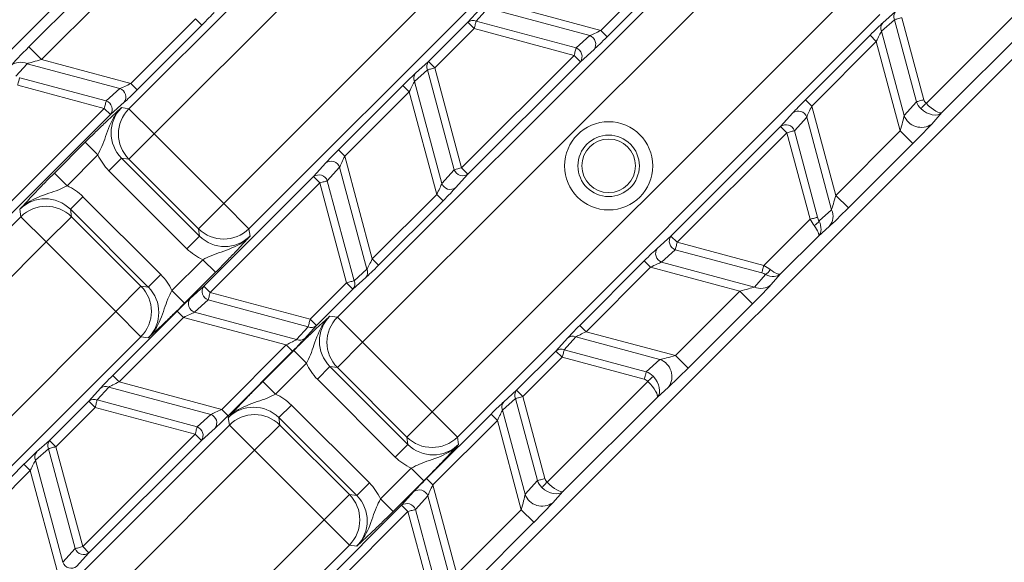
# Model space of a CAD drawing. Units: millimetres. Extents: x 165 to 5769, y 884 to 3793.
# Drawn here: x 3902 to 3957, y 2640 to 2670 of the extents above; entities that cross this region are included whole.
import ezdxf

# ---------------------------------------------------------------- set-up
doc = ezdxf.new("R2010")
doc.units = ezdxf.units.MM
doc.header["$LTSCALE"] = 20

msp = doc.modelspace()

# ---------------------------------------------------------------- linework, layer by layer
at = {"color": 7, "linetype": 'Continuous', "lineweight": 18}
for p, q in [((3826.949, 2594.252), (4032.448, 2799.751)), ((3855.234, 2565.968), (4060.732, 2771.466)), ((3907.973, 2665.376), (3931.625, 2689.028)), ((3933.038, 2687.615), (3909.386, 2663.963)), ((3913.277, 2660.072), (3936.929, 2683.724)), ((3938.342, 2682.311), (3914.691, 2658.659)), ((3919.64, 2653.709), (3943.292, 2677.361)), ((3944.706, 2675.948), (3921.054, 2652.296)), ((3934.383, 2669.755), (3937.994, 2673.366)), ((3938.347, 2673.013), (3934.736, 2669.402)), ((3902.376, 2668.837), (3905.987, 2672.448)), ((3924.945, 2648.405), (3948.596, 2672.057)), ((3906.693, 2671.741), (3903.082, 2668.13)), ((3952.59, 2665.677), (3958.233, 2671.321)), ((3926.942, 2670.214), (3927.591, 2670.937)), ((3928.056, 2671.002), (3927.407, 2670.279)), ((3933.768, 2669.471), (3928.056, 2671.002)), ((3928.631, 2671.296), (3934.383, 2669.755)), ((3950.166, 2670.178), (3950.889, 2670.827)), ((3908.084, 2666.79), (3911.695, 2670.401)), ((3912.048, 2670.048), (3911.695, 2670.401)), ((3924.744, 2668.017), (3926.942, 2670.214)), ((3950.01, 2670.643), (3926.358, 2646.992)), ((3927.295, 2669.861), (3926.942, 2670.214)), ((3927.407, 2670.279), (3933.003, 2668.78)), ((3950.824, 2670.361), (3950.101, 2669.712)), ((3952.055, 2665.767), (3950.824, 2670.361)), ((3951.242, 2670.473), (3952.473, 2665.879)), ((3958.754, 2670.428), (3953.483, 2665.157)), ((3912.048, 2670.048), (3908.437, 2666.437)), ((3927.295, 2669.861), (3925.098, 2667.663)), ((3932.891, 2668.362), (3927.295, 2669.861)), ((3934.383, 2669.755), (3934.736, 2669.402)), ((3950.101, 2669.712), (3951.363, 2665.001)), ((3933.003, 2668.78), (3933.768, 2669.471)), ((3945.842, 2665.879), (3949.454, 2669.49)), ((3949.807, 2669.137), (3946.196, 2665.526)), ((3949.454, 2669.49), (3949.807, 2669.137)), ((3951.147, 2664.136), (3949.807, 2669.137)), ((3903.082, 2668.13), (3902.376, 2668.837)), ((3934.009, 2668.7), (3933.244, 2668.008)), ((3903.082, 2668.13), (3908.084, 2666.79)), ((3924.021, 2667.368), (3924.744, 2668.017)), ((3925.098, 2667.663), (3924.744, 2668.017)), ((3926.597, 2662.068), (3932.891, 2668.362)), ((3933.244, 2668.008), (3926.95, 2661.715)), ((3932.891, 2668.362), (3933.244, 2668.008)), ((3902.275, 2667.898), (3901.646, 2667.198)), ((3907.469, 2666.507), (3902.275, 2667.898)), ((3924.679, 2667.551), (3923.957, 2666.903)), ((3926.179, 2661.956), (3924.679, 2667.551)), ((3925.098, 2667.663), (3926.597, 2662.068)), ((3901.858, 2667.114), (3906.703, 2665.815)), ((3923.957, 2666.903), (3925.487, 2661.19)), ((3906.591, 2665.397), (3901.746, 2666.695)), ((3906.703, 2665.815), (3907.469, 2666.507)), ((3908.437, 2666.437), (3908.084, 2666.79)), ((3919.698, 2663.069), (3923.309, 2666.68)), ((3923.662, 2666.327), (3923.309, 2666.68)), ((3923.662, 2666.327), (3920.051, 2662.716)), ((3925.204, 2660.576), (3923.662, 2666.327)), ((3945.842, 2665.879), (3946.196, 2665.526)), ((3900.453, 2659.258), (3906.591, 2665.397)), ((3906.945, 2665.044), (3906.591, 2665.397)), ((3907.71, 2665.735), (3906.945, 2665.044)), ((3907.558, 2665.436), (3907.973, 2665.376)), ((3909.386, 2663.963), (3907.973, 2665.376)), ((3946.196, 2665.526), (3947.536, 2660.525)), ((3951.363, 2665.001), (3952.055, 2665.767)), ((3906.945, 2665.044), (3900.806, 2658.905)), ((3944.449, 2664.387), (3945.141, 2665.153)), ((3945.912, 2664.911), (3945.221, 2664.146)), ((3947.304, 2659.717), (3945.912, 2664.911)), ((3953.483, 2665.157), (3952.906, 2664.519)), ((3938.31, 2658.248), (3944.449, 2664.387)), ((3944.449, 2664.387), (3944.802, 2664.034)), ((3945.221, 2664.146), (3946.519, 2659.3)), ((3909.386, 2663.963), (3907.973, 2662.549)), ((3909.386, 2663.963), (3913.277, 2660.072)), ((3944.802, 2664.034), (3938.664, 2657.895)), ((3946.101, 2659.188), (3944.802, 2664.034)), ((3947.536, 2660.525), (3951.147, 2664.136)), ((3951.147, 2664.136), (3951.854, 2663.429)), ((3903.801, 2661.774), (3905.529, 2663.502)), ((3905.529, 2663.502), (3906.236, 2662.795)), ((3920.051, 2662.716), (3919.698, 2663.069)), ((3951.854, 2663.429), (3948.242, 2659.818)), ((3906.236, 2662.795), (3904.507, 2661.067)), ((3906.852, 2661.902), (3907.559, 2662.608)), ((3907.559, 2662.608), (3911.923, 2658.245)), ((3907.973, 2662.549), (3907.559, 2662.608)), ((3911.864, 2658.658), (3907.973, 2662.549)), ((3920.051, 2662.716), (3921.592, 2656.965)), ((3918.305, 2661.577), (3918.996, 2662.343)), ((3919.768, 2662.101), (3919.076, 2661.336)), ((3921.298, 2656.389), (3919.768, 2662.101)), ((3925.487, 2661.19), (3926.179, 2661.956)), ((3926.597, 2662.068), (3926.95, 2661.715)), ((3903.801, 2661.774), (3904.507, 2661.067)), ((3911.216, 2657.538), (3906.852, 2661.902)), ((3912.168, 2655.441), (3918.305, 2661.577)), ((3918.658, 2661.224), (3918.305, 2661.577)), ((3926.95, 2661.715), (3926.259, 2660.949)), ((3918.658, 2661.224), (3912.521, 2655.087)), ((3920.157, 2655.628), (3918.658, 2661.224)), ((3919.076, 2661.336), (3920.576, 2655.741)), ((3904.694, 2659.744), (3905.401, 2660.451)), ((3905.401, 2660.451), (3909.765, 2656.087)), ((3921.592, 2656.965), (3925.204, 2660.576)), ((3925.204, 2660.576), (3925.557, 2660.222)), ((3947.536, 2660.525), (3948.242, 2659.818)), ((3901.926, 2659.33), (3901.867, 2659.745)), ((3909.058, 2655.38), (3904.694, 2659.744)), ((3904.694, 2659.744), (3904.754, 2659.33)), ((3913.277, 2660.072), (3911.864, 2658.658)), ((3914.691, 2658.659), (3913.277, 2660.072)), ((3925.557, 2660.222), (3921.946, 2656.611)), ((3878.275, 2635.678), (3901.926, 2659.33)), ((3903.34, 2657.916), (3901.926, 2659.33)), ((3904.754, 2659.33), (3903.34, 2657.916)), ((3904.754, 2659.33), (3908.644, 2655.439)), ((3943.509, 2656.596), (3946.101, 2659.188)), ((3946.603, 2659.089), (3947.304, 2659.717)), ((3911.923, 2658.245), (3911.864, 2658.658)), ((3914.691, 2658.659), (3914.75, 2658.244)), ((3947.174, 2658.787), (3946.572, 2658.246)), ((3911.216, 2657.538), (3911.923, 2658.245)), ((3937.545, 2657.557), (3938.31, 2658.248)), ((3938.31, 2658.248), (3938.664, 2657.895)), ((3946.572, 2658.246), (3944.451, 2656.126)), ((3903.34, 2657.916), (3879.688, 2634.264)), ((3907.231, 2654.026), (3903.34, 2657.916)), ((3938.664, 2657.895), (3943.509, 2656.596)), ((3938.551, 2657.477), (3937.786, 2656.785)), ((3943.397, 2656.178), (3938.551, 2657.477)), ((3910.381, 2655.193), (3912.11, 2656.922)), ((3912.11, 2656.922), (3912.816, 2656.215)), ((3921.592, 2656.965), (3921.946, 2656.611)), ((3933.207, 2653.244), (3936.818, 2656.855)), ((3937.171, 2656.501), (3933.56, 2652.89)), ((3936.818, 2656.855), (3937.171, 2656.501)), ((3942.173, 2655.161), (3937.171, 2656.501)), ((3937.786, 2656.785), (3942.98, 2655.393)), ((3909.058, 2655.38), (3909.765, 2656.087)), ((3912.816, 2656.215), (3911.088, 2654.486)), ((3921.233, 2655.924), (3920.511, 2655.275)), ((3920.576, 2655.741), (3921.298, 2656.389)), ((3942.98, 2655.393), (3943.609, 2656.094)), ((3944.451, 2656.126), (3943.911, 2655.523)), ((3908.644, 2655.439), (3907.231, 2654.026)), ((3908.644, 2655.439), (3909.058, 2655.38)), ((3911.403, 2654.749), (3912.168, 2655.441)), ((3912.521, 2655.087), (3912.168, 2655.441)), ((3918.117, 2653.588), (3920.157, 2655.628)), ((3920.157, 2655.628), (3920.511, 2655.275)), ((3910.381, 2655.193), (3911.088, 2654.486)), ((3912.521, 2655.087), (3918.117, 2653.588)), ((3920.511, 2655.275), (3918.47, 2653.235)), ((3938.562, 2651.55), (3942.173, 2655.161)), ((3942.173, 2655.161), (3942.879, 2654.455)), ((3912.409, 2654.669), (3911.644, 2653.978)), ((3918.005, 2653.17), (3912.409, 2654.669)), ((3942.879, 2654.455), (3939.268, 2650.844)), ((3883.579, 2630.374), (3907.231, 2654.026)), ((3907.065, 2650.436), (3910.676, 2654.047)), ((3908.644, 2652.612), (3907.231, 2654.026)), ((3911.029, 2653.694), (3907.418, 2650.083)), ((3911.029, 2653.694), (3910.676, 2654.047)), ((3916.781, 2652.153), (3911.029, 2653.694)), ((3911.644, 2653.978), (3917.356, 2652.447)), ((3919.225, 2653.768), (3919.64, 2653.709)), ((3921.054, 2652.296), (3919.64, 2653.709)), ((3917.356, 2652.447), (3918.005, 2653.17)), ((3918.47, 2653.235), (3917.822, 2652.512)), ((3918.117, 2653.588), (3918.47, 2653.235)), ((3933.207, 2653.244), (3933.56, 2652.89)), ((3908.644, 2652.612), (3884.992, 2628.96)), ((3909.059, 2652.553), (3908.644, 2652.612)), ((3932.985, 2652.596), (3932.336, 2651.874)), ((3937.696, 2651.334), (3932.985, 2652.596)), ((3933.56, 2652.89), (3938.562, 2651.55)), ((3913.17, 2648.542), (3916.781, 2652.153)), ((3916.781, 2652.153), (3917.134, 2651.8)), ((3921.054, 2652.296), (3919.64, 2650.882)), ((3921.054, 2652.296), (3924.945, 2648.405)), ((3931.871, 2651.809), (3932.519, 2652.531)), ((3917.134, 2651.8), (3913.523, 2648.188)), ((3915.468, 2650.106), (3917.196, 2651.835)), ((3917.903, 2651.128), (3917.196, 2651.835)), ((3929.675, 2649.613), (3931.871, 2651.809)), ((3931.871, 2651.809), (3932.224, 2651.455)), ((3932.336, 2651.874), (3936.93, 2650.643)), ((3938.562, 2651.55), (3939.268, 2650.844)), ((3917.903, 2651.128), (3916.175, 2649.4)), ((3919.226, 2650.941), (3918.519, 2650.234)), ((3919.226, 2650.941), (3923.59, 2646.577)), ((3919.64, 2650.882), (3919.226, 2650.941)), ((3932.224, 2651.455), (3930.029, 2649.26)), ((3936.818, 2650.224), (3932.224, 2651.455)), ((3936.93, 2650.643), (3937.696, 2651.334)), ((3907.418, 2650.083), (3907.065, 2650.436)), ((3923.531, 2646.991), (3919.64, 2650.882)), ((3907.418, 2650.083), (3913.17, 2648.542)), ((3916.175, 2649.4), (3915.468, 2650.106)), ((3922.883, 2645.87), (3918.519, 2650.234)), ((3931.377, 2644.464), (3937.02, 2650.107)), ((3905.729, 2649.001), (3906.377, 2649.724)), ((3906.843, 2649.789), (3906.194, 2649.066)), ((3912.555, 2648.258), (3906.843, 2649.789)), ((3928.953, 2648.965), (3929.675, 2649.613)), ((3929.675, 2649.613), (3930.029, 2649.26)), ((3938.178, 2649.791), (3937.54, 2649.215)), ((3903.531, 2646.803), (3905.729, 2649.001)), ((3906.082, 2648.648), (3905.729, 2649.001)), ((3906.194, 2649.066), (3911.789, 2647.567)), ((3917.069, 2648.784), (3916.362, 2648.077)), ((3917.069, 2648.784), (3921.432, 2644.42)), ((3929.61, 2649.148), (3928.888, 2648.499)), ((3930.842, 2644.554), (3929.61, 2649.148)), ((3930.029, 2649.26), (3931.26, 2644.666)), ((3937.54, 2649.215), (3932.269, 2643.944)), ((3906.082, 2648.648), (3903.884, 2646.45)), ((3911.677, 2647.148), (3906.082, 2648.648)), ((3911.789, 2647.567), (3912.555, 2648.258)), ((3913.17, 2648.542), (3913.523, 2648.188)), ((3924.945, 2648.405), (3923.531, 2646.991)), ((3924.629, 2644.666), (3928.24, 2648.277)), ((3926.358, 2646.992), (3924.945, 2648.405)), ((3928.24, 2648.277), (3928.594, 2647.924)), ((3928.888, 2648.499), (3930.15, 2643.788)), ((3889.942, 2624.011), (3913.594, 2647.662)), ((3913.594, 2647.662), (3913.534, 2648.077)), ((3915.007, 2646.249), (3913.594, 2647.662)), ((3916.421, 2647.663), (3915.007, 2646.249)), ((3920.725, 2643.713), (3916.362, 2648.077)), ((3916.362, 2648.077), (3916.421, 2647.663)), ((3916.421, 2647.663), (3920.312, 2643.772)), ((3928.594, 2647.924), (3924.983, 2644.313)), ((3929.934, 2642.923), (3928.594, 2647.924)), ((3905.384, 2640.855), (3911.677, 2647.148)), ((3911.677, 2647.148), (3912.031, 2646.795)), ((3912.796, 2647.487), (3912.031, 2646.795)), ((3902.808, 2646.155), (3903.531, 2646.803)), ((3903.884, 2646.45), (3903.531, 2646.803)), ((3912.031, 2646.795), (3905.737, 2640.501)), ((3923.59, 2646.577), (3922.883, 2645.87)), ((3923.59, 2646.577), (3923.531, 2646.991)), ((3926.358, 2646.992), (3926.417, 2646.577)), ((3915.007, 2646.249), (3891.355, 2622.597)), ((3903.466, 2646.338), (3902.743, 2645.689)), ((3904.965, 2640.743), (3903.466, 2646.338)), ((3903.884, 2646.45), (3905.384, 2640.855)), ((3918.898, 2642.358), (3915.007, 2646.249)), ((3898.485, 2641.856), (3902.096, 2645.467)), ((3902.449, 2645.114), (3902.096, 2645.467)), ((3902.743, 2645.689), (3904.274, 2639.977)), ((3902.449, 2645.114), (3898.838, 2641.503)), ((3903.99, 2639.363), (3902.449, 2645.114)), ((3922.049, 2643.526), (3923.777, 2645.254)), ((3924.484, 2644.548), (3923.777, 2645.254)), ((3921.432, 2644.42), (3920.725, 2643.713)), ((3924.484, 2644.548), (3922.755, 2642.819)), ((3924.629, 2644.666), (3924.983, 2644.313)), ((3924.983, 2644.313), (3926.323, 2639.311)), ((3930.15, 2643.788), (3930.842, 2644.554)), ((3920.312, 2643.772), (3918.898, 2642.358)), ((3920.312, 2643.772), (3920.725, 2643.713)), ((3923.236, 2643.174), (3923.927, 2643.939)), ((3932.269, 2643.944), (3931.693, 2643.306)), ((3922.755, 2642.819), (3922.049, 2643.526)), ((3924.699, 2643.698), (3924.007, 2642.933)), ((3926.091, 2638.504), (3924.699, 2643.698)), ((3917.097, 2637.035), (3923.236, 2643.174)), ((3923.589, 2642.821), (3917.45, 2636.682)), ((3923.236, 2643.174), (3923.589, 2642.821)), ((3924.888, 2637.975), (3923.589, 2642.821)), ((3924.007, 2642.933), (3925.306, 2638.087)), ((3926.323, 2639.311), (3929.934, 2642.923)), ((3929.934, 2642.923), (3930.64, 2642.216)), ((3895.246, 2618.706), (3918.898, 2642.358)), ((3920.311, 2640.945), (3918.898, 2642.358)), ((3930.64, 2642.216), (3927.029, 2638.605)), ((3920.311, 2640.945), (3896.659, 2617.293)), ((3904.274, 2639.977), (3904.965, 2640.743)), ((3905.737, 2640.501), (3905.046, 2639.736)), ((3905.384, 2640.855), (3905.737, 2640.501)), ((3920.726, 2640.886), (3920.311, 2640.945))]:
    msp.add_line(p, q, dxfattribs=at)
at = {"color": 7, "linetype": 'Continuous', "lineweight": 18, "flags": 128}
for points in [[(3927.407, 2670.279), (3927.398, 2670.244), (3927.387, 2670.202), (3927.374, 2670.155), (3927.36, 2670.102), (3927.345, 2670.046), (3927.329, 2669.986), (3927.312, 2669.924), (3927.295, 2669.861)], [(3951.242, 2670.473), (3951.179, 2670.456), (3951.117, 2670.44), (3951.057, 2670.424), (3951, 2670.409), (3950.948, 2670.394), (3950.9, 2670.382), (3950.859, 2670.371), (3950.824, 2670.361)], [(3932.891, 2668.362), (3932.907, 2668.425), (3932.924, 2668.487), (3932.94, 2668.546), (3932.955, 2668.603), (3932.969, 2668.656), (3932.982, 2668.703), (3932.993, 2668.745), (3933.003, 2668.78)], [(3925.098, 2667.663), (3925.035, 2667.646), (3924.973, 2667.63), (3924.913, 2667.614), (3924.856, 2667.599), (3924.804, 2667.585), (3924.756, 2667.572), (3924.714, 2667.561), (3924.679, 2667.551)], [(3901.858, 2667.114), (3901.849, 2667.078), (3901.837, 2667.037), (3901.825, 2666.989), (3901.811, 2666.937), (3901.796, 2666.88), (3901.78, 2666.82), (3901.763, 2666.758), (3901.746, 2666.695)], [(3906.591, 2665.397), (3906.608, 2665.46), (3906.625, 2665.522), (3906.641, 2665.582), (3906.656, 2665.638), (3906.67, 2665.691), (3906.683, 2665.738), (3906.694, 2665.78), (3906.703, 2665.815)], [(3952.055, 2665.767), (3952.09, 2665.776), (3952.131, 2665.788), (3952.179, 2665.8), (3952.231, 2665.814), (3952.288, 2665.83), (3952.348, 2665.846), (3952.41, 2665.862), (3952.473, 2665.879)], [(3952.59, 2665.677), (3952.548, 2665.634), (3952.507, 2665.591), (3952.467, 2665.55), (3952.428, 2665.51), (3952.392, 2665.473), (3952.359, 2665.438), (3952.33, 2665.408), (3952.304, 2665.381)], [(3945.221, 2664.146), (3945.186, 2664.136), (3945.144, 2664.125), (3945.096, 2664.113), (3945.044, 2664.098), (3944.987, 2664.083), (3944.927, 2664.067), (3944.865, 2664.051), (3944.802, 2664.034)], [(3919.076, 2661.336), (3919.041, 2661.327), (3919, 2661.315), (3918.952, 2661.303), (3918.9, 2661.289), (3918.843, 2661.273), (3918.783, 2661.257), (3918.721, 2661.241), (3918.658, 2661.224)], [(3946.101, 2659.188), (3946.164, 2659.205), (3946.226, 2659.222), (3946.286, 2659.238), (3946.342, 2659.253), (3946.395, 2659.267), (3946.442, 2659.28), (3946.484, 2659.291), (3946.519, 2659.3)], [(3938.664, 2657.895), (3938.647, 2657.832), (3938.63, 2657.77), (3938.614, 2657.71), (3938.599, 2657.653), (3938.585, 2657.601), (3938.572, 2657.553), (3938.561, 2657.512), (3938.551, 2657.477)], [(3943.397, 2656.178), (3943.406, 2656.213), (3943.417, 2656.255), (3943.43, 2656.302), (3943.444, 2656.355), (3943.459, 2656.412), (3943.475, 2656.472), (3943.492, 2656.533), (3943.509, 2656.596)], [(3920.157, 2655.628), (3920.22, 2655.645), (3920.282, 2655.662), (3920.342, 2655.678), (3920.399, 2655.693), (3920.451, 2655.707), (3920.499, 2655.72), (3920.54, 2655.731), (3920.576, 2655.741)], [(3912.521, 2655.087), (3912.505, 2655.024), (3912.488, 2654.962), (3912.472, 2654.902), (3912.457, 2654.846), (3912.443, 2654.793), (3912.43, 2654.746), (3912.419, 2654.704), (3912.409, 2654.669)], [(3918.005, 2653.17), (3918.014, 2653.205), (3918.025, 2653.246), (3918.038, 2653.294), (3918.052, 2653.346), (3918.067, 2653.403), (3918.083, 2653.463), (3918.1, 2653.525), (3918.117, 2653.588)], [(3932.336, 2651.874), (3932.327, 2651.838), (3932.316, 2651.797), (3932.303, 2651.749), (3932.289, 2651.697), (3932.274, 2651.64), (3932.258, 2651.58), (3932.241, 2651.518), (3932.224, 2651.455)], [(3936.818, 2650.224), (3936.835, 2650.287), (3936.852, 2650.349), (3936.868, 2650.409), (3936.883, 2650.466), (3936.897, 2650.518), (3936.91, 2650.566), (3936.921, 2650.607), (3936.93, 2650.643)], [(3937.02, 2650.107), (3937.063, 2650.149), (3937.106, 2650.191), (3937.148, 2650.231), (3937.187, 2650.269), (3937.225, 2650.305), (3937.259, 2650.338), (3937.29, 2650.367), (3937.316, 2650.393)], [(3906.194, 2649.066), (3906.185, 2649.031), (3906.173, 2648.989), (3906.161, 2648.942), (3906.147, 2648.889), (3906.131, 2648.833), (3906.115, 2648.773), (3906.099, 2648.711), (3906.082, 2648.648)], [(3930.029, 2649.26), (3929.966, 2649.243), (3929.904, 2649.227), (3929.844, 2649.21), (3929.787, 2649.195), (3929.735, 2649.181), (3929.687, 2649.169), (3929.646, 2649.157), (3929.61, 2649.148)], [(3911.677, 2647.148), (3911.694, 2647.212), (3911.711, 2647.273), (3911.727, 2647.333), (3911.742, 2647.39), (3911.756, 2647.442), (3911.769, 2647.49), (3911.78, 2647.532), (3911.789, 2647.567)], [(3903.884, 2646.45), (3903.821, 2646.433), (3903.759, 2646.417), (3903.7, 2646.401), (3903.643, 2646.385), (3903.59, 2646.371), (3903.543, 2646.359), (3903.501, 2646.348), (3903.466, 2646.338)], [(3930.842, 2644.554), (3930.877, 2644.563), (3930.918, 2644.574), (3930.966, 2644.587), (3931.018, 2644.601), (3931.075, 2644.616), (3931.135, 2644.632), (3931.197, 2644.649), (3931.26, 2644.666)], [(3931.377, 2644.464), (3931.335, 2644.421), (3931.294, 2644.378), (3931.253, 2644.336), (3931.215, 2644.297), (3931.179, 2644.259), (3931.146, 2644.225), (3931.117, 2644.194), (3931.091, 2644.168)], [(3924.007, 2642.933), (3923.972, 2642.923), (3923.931, 2642.912), (3923.883, 2642.899), (3923.831, 2642.885), (3923.774, 2642.87), (3923.714, 2642.854), (3923.652, 2642.837), (3923.589, 2642.821)], [(3904.965, 2640.743), (3905, 2640.752), (3905.042, 2640.763), (3905.09, 2640.776), (3905.142, 2640.79), (3905.199, 2640.805), (3905.259, 2640.821), (3905.321, 2640.838), (3905.384, 2640.855)]]:
    msp.add_lwpolyline(points, dxfattribs=at)
at = {"color": 7, "linetype": 'Continuous', "lineweight": 18}
for centre, radius in [((4212.915, 2413.785), 546.683), ((4212.915, 2413.785), 545.743), ((4212.915, 2413.785), 544.993), ((4212.915, 2413.785), 544.875), ((4212.915, 2413.785), 544.099), ((4212.915, 2413.785), 542.102), ((4212.915, 2413.785), 531.898), ((4212.915, 2413.785), 529.901), ((4212.915, 2413.785), 529.12), ((4212.915, 2413.785), 529.055), ((4212.915, 2413.785), 526.36), ((4212.915, 2413.785), 525.394), ((4212.915, 2413.785), 516.063), ((4212.915, 2413.785), 515.563), ((4212.915, 2413.785), 515), ((3934.825, 2662.176), 2.469), ((3934.825, 2662.176), 1.719), ((3934.825, 2662.176), 1.5)]:
    msp.add_circle(centre, radius, dxfattribs=at)
for centre, radius, start, end in [((4333.123, 2293.577), 845, 328.971913, 121.028087), ((4212.915, 2413.785), 511, 166.15395, 103.84605), ((4212.915, 2413.785), 490, 114.09812, 155.90188), ((4212.915, 2413.785), 511, 119.27395, 150.72605), ((4333.123, 2293.577), 845, 148.971913, 301.028087), ((3951.215, 2670.544), 0.431, 139.0604, 205.0563), ((3927.225, 2669.888), 0.431, 64.9437, 130.9398), ((3950.492, 2669.895), 0.431, 139.0603, 205.0563), ((3933.593, 2668.993), 0.509, 324.8286, 69.8991), ((3932.828, 2668.302), 0.509, 324.8237, 69.904), ((3925.07, 2667.734), 0.431, 139.0604, 205.0564), ((3901.91, 2667.117), 0.863, 64.9533, 130.9302), ((3924.347, 2667.085), 0.431, 139.0605, 205.0563), ((3907.294, 2666.028), 0.509, 324.8287, 69.8988), ((3906.528, 2665.337), 0.509, 324.8238, 69.9041), ((3909.389, 2663.963), 2.001, 135.0521, 224.9327), ((3945.434, 2664.736), 0.509, 20.101, 125.1712), ((3952.32, 2665.351), 1.019, 200.0984, 305.1738), ((3944.742, 2663.971), 0.509, 20.0971, 125.179), ((3919.29, 2661.926), 0.509, 20.0955, 125.1766), ((3915.272, 2703.508), 42.959, 284.7069, 285.2844), ((3926.657, 2662.131), 0.509, 200.0957, 305.1764), ((3918.598, 2661.161), 0.509, 20.0949, 125.1815), ((3925.965, 2661.365), 0.509, 200.1008, 305.1712), ((3903.34, 2657.913), 2.001, 45.0673, 134.9479), ((3946.522, 2659.352), 0.863, 319.0698, 25.0469), ((3913.277, 2660.075), 2.001, 225.0683, 314.947), ((3945.934, 2659.513), 0.792, 300.2185, 327.5961), ((3938.726, 2657.955), 0.509, 144.8207, 249.9031), ((3937.961, 2657.263), 0.509, 144.8288, 249.8992), ((3920.908, 2656.206), 0.431, 319.0607, 25.0561), ((3943.184, 2656.763), 0.792, 302.404, 329.7814), ((3907.228, 2654.026), 2.001, 315.053, 44.9317), ((3912.584, 2655.147), 0.509, 144.8185, 249.9051), ((3920.185, 2655.558), 0.431, 319.0609, 25.0559), ((3943.345, 2656.175), 0.863, 244.9531, 310.9303), ((3911.819, 2654.456), 0.509, 144.8238, 249.9041), ((3921.057, 2652.295), 2.001, 135.0521, 224.9327), ((3918.188, 2653.561), 0.431, 244.9441, 310.9396), ((3932.802, 2652.206), 0.431, 64.944, 130.9395), ((3917.539, 2652.838), 0.431, 244.9439, 310.9393), ((3932.153, 2651.483), 0.431, 64.944, 130.9395), ((3937.346, 2650.378), 1.019, 324.8262, 69.9016), ((3906.66, 2649.398), 0.431, 64.9441, 130.9396), ((3930.001, 2649.331), 0.431, 139.0598, 205.057), ((3906.011, 2648.675), 0.431, 64.9433, 130.9399), ((3929.279, 2648.682), 0.431, 139.0604, 205.0559), ((3912.38, 2647.78), 0.509, 324.8284, 69.899), ((3915.007, 2646.246), 2.001, 45.0673, 134.9479), ((3911.614, 2647.089), 0.509, 324.8234, 69.9045), ((3903.857, 2646.521), 0.431, 139.0609, 205.0559), ((3924.944, 2648.408), 2.001, 225.0673, 314.9479), ((3903.134, 2645.872), 0.431, 139.0601, 205.0567), ((3918.895, 2642.359), 2.001, 315.0521, 44.9327), ((3924.221, 2643.523), 0.509, 20.101, 125.171), ((3931.106, 2644.138), 1.019, 200.0984, 305.1739), ((3923.529, 2642.758), 0.509, 20.0973, 125.1791), ((3905.444, 2640.918), 0.509, 200.0959, 305.1767), ((3904.752, 2640.152), 0.509, 200.1006, 305.1714)]:
    msp.add_arc(centre, radius, start, end, dxfattribs=at)
for centre, major_axis, ratio, start_param, end_param in [((3912.009, 2670.059), (0.817, 0.816), 0.030233, 4.729864, 5.777061), ((3934.344, 2669.765), (0.688, 0.333), 0.034508, 3.705127, 4.752325), ((3949.464, 2669.451), (0.816, 0.817), 0.030233, 0.506124, 1.553322), ((3949.817, 2669.098), (0.333, 0.688), 0.034508, 0.483663, 1.53086), ((3934.697, 2669.412), (0.817, 0.816), 0.030233, 3.682666, 4.729864), ((3902.434, 2668.821), (1.226, 1.224), 0.030233, 1.588271, 2.635468), ((3903.141, 2668.115), (0.968, 0.258), 0.030159, 1.623177, 2.670375), ((3923.32, 2666.641), (0.816, 0.817), 0.030233, 0.506124, 1.553322), ((3923.673, 2666.288), (0.333, 0.688), 0.034508, 0.483663, 1.53086), ((3908.045, 2666.801), (0.688, 0.333), 0.034508, 3.705127, 4.752325), ((3908.398, 2666.447), (0.817, 0.816), 0.030233, 3.682666, 4.729864), ((3945.853, 2665.84), (0.816, 0.817), 0.030233, 1.553322, 2.600519), ((3953.006, 2666.119), (0.407, 0.45), 0.823959, 2.651693, 3.114871), ((3908.976, 2664.022), (1.984, -0.284), 0.9981, 2.498634, 4.068516), ((3946.206, 2665.487), (0.333, 0.688), 0.034508, 1.53086, 2.578058), ((3953.006, 2666.119), (0.683, 0.756), 0.981541, 2.651693, 3.114871), ((3952.776, 2665.864), (0.731, -0.683), 0.674966, 4.697059, 6.232948), ((3952.776, 2665.864), (0.714, -0.7), 0.263067, 4.709792, 6.245682), ((3951.131, 2664.194), (0.258, 0.968), 0.030159, 4.660008, 5.707206), ((3951.838, 2663.487), (1.224, 1.226), 0.030233, 4.694914, 5.742112), ((3919.709, 2663.03), (0.816, 0.817), 0.030233, 1.553322, 2.600519), ((3908.976, 2664.022), (2.973, -0.425), 0.999049, 3.704804, 4.068516), ((3920.062, 2662.677), (0.333, 0.688), 0.034508, 1.53086, 2.578058), ((3903.281, 2658.327), (-0.425, 2.973), 0.999049, 5.356262, 5.719974), ((3925.193, 2660.615), (0.333, 0.688), 0.034508, 4.672453, 5.719651), ((3925.546, 2660.261), (0.816, 0.817), 0.030233, 4.694914, 5.742112), ((3903.281, 2658.327), (-0.284, 1.984), 0.9981, 5.356262, 6.926144), ((3947.52, 2660.583), (0.258, 0.968), 0.030159, 3.61281, 4.660008), ((3948.227, 2659.876), (1.224, 1.226), 0.030233, 3.647717, 4.694914), ((3946.336, 2659.424), (-0.478, 0.93), 0.305036, 1.668507, 2.100589), ((3946.755, 2659.536), (-0.058, 0.605), 0.451416, 1.927659, 2.35974), ((3945.865, 2658.953), (-0.7, 0.714), 0.272038, 3.17929, 4.283099), ((3945.865, 2658.953), (-0.681, 0.732), 0.691655, 3.193252, 4.297061), ((3913.336, 2659.662), (-0.284, 1.984), 0.9981, 2.214669, 3.784552), ((3913.336, 2659.662), (0.425, -2.973), 0.999049, 5.356262, 5.719974), ((3936.857, 2656.844), (0.817, 0.816), 0.030233, 0.541073, 1.588271), ((3921.935, 2656.65), (0.816, 0.817), 0.030233, 3.647717, 4.694914), ((3921.582, 2657.004), (0.333, 0.688), 0.034508, 3.625256, 4.672453), ((3937.21, 2656.491), (0.688, 0.333), 0.034508, 0.563535, 1.610732), ((3943.273, 2656.361), (0.93, -0.478), 0.305036, 1.041004, 1.473085), ((3907.641, 2653.967), (-2.973, 0.425), 0.999049, 3.704804, 4.068516), ((3943.161, 2655.943), (0.605, -0.058), 0.451416, 0.781853, 1.213934), ((3943.745, 2656.832), (0.732, -0.681), 0.691655, 5.127717, 6.231526), ((3943.745, 2656.832), (0.714, -0.7), 0.272038, 5.141679, 6.245488), ((3907.641, 2653.967), (1.984, -0.284), 0.9981, 5.640226, 7.210109), ((3942.114, 2655.177), (0.968, 0.258), 0.030159, 4.76477, 5.811968), ((3942.821, 2654.47), (1.226, 1.224), 0.030233, 4.729864, 5.777061), ((3910.715, 2654.037), (0.817, 0.816), 0.030233, 0.541073, 1.588271), ((3911.068, 2653.683), (0.688, 0.333), 0.034508, 0.563535, 1.610732), ((3920.643, 2652.354), (1.984, -0.284), 0.9981, 2.498634, 4.068516), ((3933.246, 2653.233), (0.817, 0.816), 0.030233, 1.588271, 2.635468), ((3933.599, 2652.88), (0.688, 0.333), 0.034508, 1.610732, 2.65793), ((3916.742, 2652.163), (0.688, 0.333), 0.034508, 4.752325, 5.799522), ((3917.095, 2651.81), (0.817, 0.816), 0.030233, 4.729864, 5.777061), ((3938.503, 2651.566), (0.968, 0.258), 0.030159, 3.717572, 4.76477), ((3920.643, 2652.354), (2.973, -0.425), 0.999049, 3.704804, 4.068516), ((3907.104, 2650.426), (0.817, 0.816), 0.030233, 1.588271, 2.635468), ((3936.579, 2649.691), (0.756, 0.683), 0.981541, 0.026722, 0.4899), ((3936.834, 2649.921), (-0.683, 0.731), 0.674966, 3.19183, 4.727719), ((3939.21, 2650.859), (1.226, 1.224), 0.030233, 3.682666, 4.729864), ((3907.457, 2650.072), (0.688, 0.333), 0.034508, 1.610732, 2.65793), ((3936.579, 2649.691), (0.45, 0.407), 0.823959, 0.026722, 0.4899), ((3936.834, 2649.921), (-0.7, 0.714), 0.263067, 3.179096, 4.714986), ((3914.948, 2646.66), (-0.425, 2.973), 0.999049, 5.356262, 5.719974), ((3914.948, 2646.66), (-0.284, 1.984), 0.9981, 5.356262, 6.926144), ((3928.251, 2648.238), (0.816, 0.817), 0.030233, 0.506124, 1.553322), ((3913.131, 2648.552), (0.688, 0.333), 0.034508, 3.705127, 4.752325), ((3913.484, 2648.199), (0.817, 0.816), 0.030233, 3.682666, 4.729864), ((3928.604, 2647.885), (0.333, 0.688), 0.034508, 0.483663, 1.53086), ((3925.003, 2647.994), (-0.284, 1.984), 0.9981, 2.214669, 3.784552), ((3902.106, 2645.428), (0.816, 0.817), 0.030233, 0.506124, 1.553322), ((3902.46, 2645.075), (0.333, 0.688), 0.034508, 0.483663, 1.53086), ((3925.003, 2647.994), (0.425, -2.973), 0.999049, 5.356262, 5.719974), ((3919.308, 2642.3), (-2.973, 0.425), 0.999049, 3.704804, 4.068516), ((3924.64, 2644.627), (0.816, 0.817), 0.030233, 1.553322, 2.600519), ((3924.993, 2644.274), (0.333, 0.688), 0.034508, 1.53086, 2.578058), ((3931.793, 2644.906), (0.683, 0.756), 0.981541, 2.651693, 3.114871), ((3931.793, 2644.906), (0.407, 0.45), 0.823959, 2.651693, 3.114871), ((3931.563, 2644.65), (0.714, -0.7), 0.263067, 4.709792, 6.245682), ((3929.918, 2642.981), (0.258, 0.968), 0.030159, 4.660008, 5.707206), ((3931.563, 2644.65), (0.731, -0.683), 0.674966, 4.697059, 6.232948), ((3919.308, 2642.3), (1.984, -0.284), 0.9981, 5.640226, 7.210109), ((3930.625, 2642.274), (1.224, 1.226), 0.030233, 4.694914, 5.742112)]:
    msp.add_ellipse(centre, major_axis=major_axis, ratio=ratio, start_param=start_param, end_param=end_param, dxfattribs=at)
for points, knots in [([(3905.529, 2663.502), (3905.726, 2663.697), (3906.119, 2664.087), (3906.768, 2664.711), (3907.215, 2665.123), (3907.486, 2665.371), (3907.557, 2665.435), (3907.558, 2665.436)], [0, 0, 0, 0, 0.234314, 0.467628, 0.858742, 0.99745, 1, 1, 1, 1]), ([(3907.558, 2665.436), (3907.556, 2665.434), (3907.421, 2665.302), (3907.018, 2664.812), (3906.739, 2664.042), (3906.486, 2663.29), (3906.314, 2662.951), (3906.236, 2662.795)], [0, 0, 0, 0, 0.002967, 0.191809, 0.636222, 0.833729, 1, 1, 1, 1]), ([(3901.867, 2659.745), (3901.868, 2659.746), (3901.932, 2659.817), (3902.18, 2660.088), (3902.591, 2660.535), (3903.215, 2661.184), (3903.605, 2661.577), (3903.801, 2661.774)], [0, 0, 0, 0, 0.00255, 0.141258, 0.532372, 0.765686, 1, 1, 1, 1]), ([(3901.867, 2659.745), (3901.869, 2659.747), (3902.001, 2659.882), (3902.491, 2660.285), (3903.261, 2660.564), (3904.013, 2660.816), (3904.352, 2660.988), (3904.507, 2661.067)], [0, 0, 0, 0, 0.002966, 0.191808, 0.636222, 0.833728, 1, 1, 1, 1]), ([(3912.11, 2656.922), (3912.265, 2657), (3912.604, 2657.172), (3913.356, 2657.425), (3914.127, 2657.703), (3914.616, 2658.106), (3914.748, 2658.242), (3914.75, 2658.244)], [0, 0, 0, 0, 0.166271, 0.363771, 0.808191, 0.997033, 1, 1, 1, 1]), ([(3914.75, 2658.244), (3914.749, 2658.243), (3914.685, 2658.171), (3914.437, 2657.901), (3914.026, 2657.454), (3913.402, 2656.805), (3913.012, 2656.412), (3912.816, 2656.215)], [0, 0, 0, 0, 0.00255, 0.141258, 0.532372, 0.765686, 1, 1, 1, 1]), ([(3910.381, 2655.193), (3910.303, 2655.038), (3910.131, 2654.698), (3909.878, 2653.947), (3909.6, 2653.176), (3909.197, 2652.687), (3909.061, 2652.555), (3909.059, 2652.553)], [0, 0, 0, 0, 0.166272, 0.363771, 0.808192, 0.997034, 1, 1, 1, 1]), ([(3911.088, 2654.486), (3910.891, 2654.291), (3910.498, 2653.901), (3909.849, 2653.277), (3909.402, 2652.865), (3909.132, 2652.618), (3909.06, 2652.554), (3909.059, 2652.553)], [0, 0, 0, 0, 0.234314, 0.467628, 0.858742, 0.99745, 1, 1, 1, 1]), ([(3917.196, 2651.835), (3917.393, 2652.03), (3917.786, 2652.42), (3918.435, 2653.044), (3918.882, 2653.456), (3919.153, 2653.704), (3919.224, 2653.767), (3919.225, 2653.768)], [0, 0, 0, 0, 0.234314, 0.467628, 0.858742, 0.99745, 1, 1, 1, 1]), ([(3917.903, 2651.128), (3917.982, 2651.283), (3918.154, 2651.623), (3918.406, 2652.375), (3918.685, 2653.145), (3919.088, 2653.635), (3919.223, 2653.766), (3919.225, 2653.768)], [0, 0, 0, 0, 0.166271, 0.363771, 0.808191, 0.997033, 1, 1, 1, 1]), ([(3913.534, 2648.077), (3913.536, 2648.079), (3913.599, 2648.15), (3913.847, 2648.421), (3914.259, 2648.867), (3914.883, 2649.517), (3915.273, 2649.909), (3915.468, 2650.106)], [0, 0, 0, 0, 0.00255, 0.141258, 0.532372, 0.765686, 1, 1, 1, 1]), ([(3916.175, 2649.4), (3916.02, 2649.321), (3915.68, 2649.149), (3914.928, 2648.897), (3914.158, 2648.618), (3913.668, 2648.215), (3913.536, 2648.08), (3913.534, 2648.077)], [0, 0, 0, 0, 0.166272, 0.363771, 0.808192, 0.997034, 1, 1, 1, 1]), ([(3926.417, 2646.577), (3926.415, 2646.574), (3926.283, 2646.439), (3925.794, 2646.036), (3925.023, 2645.757), (3924.272, 2645.505), (3923.932, 2645.333), (3923.777, 2645.254)], [0, 0, 0, 0, 0.002967, 0.191809, 0.636229, 0.833729, 1, 1, 1, 1]), ([(3926.417, 2646.577), (3926.416, 2646.575), (3926.353, 2646.504), (3926.105, 2646.233), (3925.693, 2645.787), (3925.069, 2645.137), (3924.679, 2644.745), (3924.484, 2644.548)], [0, 0, 0, 0, 0.00255, 0.141258, 0.532372, 0.765686, 1, 1, 1, 1]), ([(3920.726, 2640.886), (3920.728, 2640.888), (3920.864, 2641.019), (3921.267, 2641.509), (3921.545, 2642.279), (3921.798, 2643.031), (3921.97, 2643.371), (3922.049, 2643.526)], [0, 0, 0, 0, 0.002966, 0.191808, 0.636229, 0.833728, 1, 1, 1, 1]), ([(3922.755, 2642.819), (3922.558, 2642.624), (3922.165, 2642.234), (3921.516, 2641.61), (3921.069, 2641.198), (3920.799, 2640.95), (3920.728, 2640.887), (3920.726, 2640.886)], [0, 0, 0, 0, 0.234314, 0.467628, 0.858742, 0.99745, 1, 1, 1, 1])]:
    msp.add_open_spline(points, degree=3, knots=knots, dxfattribs=at)

doc.saveas('drawing.dxf')
